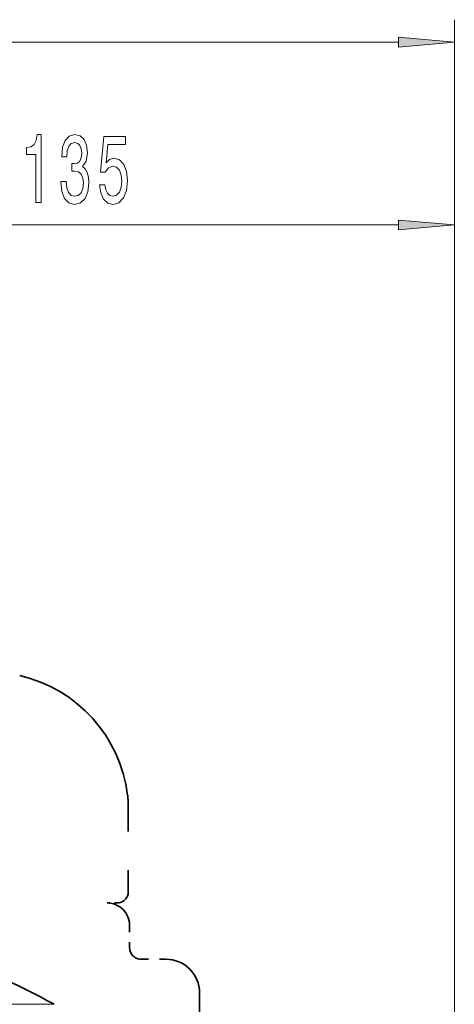
# Model space of a CAD drawing. Extents: x 0 to 210, y 0 to 297.
# Drawn here: x 83 to 102, y 226 to 270 of the extents above; entities that cross this region are included whole.
import ezdxf

# ---------------------------------------------------------------- set-up
doc = ezdxf.new("R2010")
doc.units = 0
doc.linetypes.add('DASHSPACE', pattern=[30, 12, -18])

msp = doc.modelspace()

# ---------------------------------------------------------------- linework, layer by layer
at = {"color": 7, "lineweight": 13}
for p, q in [((102.023, 218.979), (102.023, 269.535)), ((99.532, 268.535), (37.013, 268.535)), ((102.023, 218.979), (102.023, 261.402)), ((99.532, 260.402), (70.763, 260.402)), ((84.194, 225.735), (54.301, 225.735))]:
    msp.add_line(p, q, dxfattribs=at)
at = {"color": 7, "linetype": 'DASHSPACE', "lineweight": 35, "ltscale": 0.095874}
msp.add_line((87.5, 234.577), (87.5, 230.742), dxfattribs=at)
at = {"color": 7, "linetype": 'DASHSPACE', "lineweight": 35, "ltscale": 0.010937}
msp.add_line((86.563, 230.242), (87, 230.242), dxfattribs=at)
at = {"color": 7, "linetype": 'DASHSPACE', "lineweight": 35, "ltscale": 0.025}
msp.add_line((87.563, 229.242), (87.563, 228.242), dxfattribs=at)
at = {"color": 7, "linetype": 'DASHSPACE', "lineweight": 35, "ltscale": 0.027813}
msp.add_line((88.063, 227.742), (89.175, 227.742), dxfattribs=at)
at = {"color": 7, "linetype": 'DASHSPACE', "lineweight": 35, "ltscale": 0.146875}
msp.add_line((90.675, 226.242), (90.675, 220.367), dxfattribs=at)
at = {"color": 7, "lineweight": 13}
for points in [[(99.532, 268.317), (102.023, 268.535), (99.532, 268.752)], [(83.39, 261.402), (83.626, 261.402), (83.626, 264.423), (83.449, 264.423), (83.403, 264.16), (83.309, 263.982), (83.167, 263.879), (82.969, 263.844), (82.969, 263.537), (83.39, 263.537)], [(84.494, 262.344), (84.494, 262.314), (84.536, 261.899), (84.658, 261.587), (84.849, 261.389), (85.104, 261.315), (85.373, 261.389), (85.576, 261.579), (85.705, 261.881), (85.752, 262.27), (85.731, 262.526), (85.674, 262.733), (85.581, 262.893), (85.456, 263.01), (85.625, 263.243), (85.685, 263.615), (85.646, 263.952), (85.534, 264.207), (85.353, 264.367), (85.104, 264.423), (84.87, 264.354), (84.691, 264.164), (84.575, 263.861), (84.536, 263.459), (84.536, 263.429), (84.766, 263.429), (84.787, 263.706), (84.855, 263.904), (84.964, 264.026), (85.117, 264.069), (85.251, 264.034), (85.35, 263.943), (85.41, 263.796), (85.433, 263.598), (85.41, 263.386), (85.347, 263.243), (85.239, 263.157), (85.091, 263.131), (84.99, 263.135), (84.99, 262.794), (85.117, 262.802), (85.28, 262.763), (85.402, 262.66), (85.475, 262.491), (85.5, 262.27), (85.472, 262.02), (85.397, 261.834), (85.277, 261.717), (85.119, 261.678), (84.956, 261.721), (84.836, 261.851), (84.761, 262.059), (84.733, 262.344)], [(86.216, 262.184), (86.273, 261.83), (86.4, 261.553), (86.587, 261.38), (86.825, 261.315), (87.087, 261.393), (87.292, 261.605), (87.422, 261.942), (87.471, 262.374), (87.427, 262.776), (87.303, 263.092), (87.108, 263.295), (86.857, 263.368), (86.662, 263.317), (86.512, 263.174), (86.584, 263.982), (87.373, 263.982), (87.373, 264.337), (86.41, 264.337), (86.268, 262.746), (86.475, 262.746), (86.626, 262.949), (86.818, 263.023), (86.984, 262.975), (87.111, 262.837), (87.191, 262.625), (87.22, 262.353), (87.191, 262.08), (87.108, 261.868), (86.981, 261.734), (86.818, 261.687), (86.68, 261.717), (86.574, 261.817), (86.496, 261.972), (86.457, 262.184)], [(99.532, 260.184), (102.023, 260.402), (99.532, 260.62)]]:
    msp.add_lwpolyline(points, close=True, dxfattribs=at)
at = {"color": 7, "linetype": 'DASHSPACE', "lineweight": 35}
for centre, radius, start, end in [((81.27, 234.266), 6.25, 7.1335, 77.1057), ((83.75, 234.577), 3.75, 0, 7.1335), ((87, 230.742), 0.5, 270, 0), ((86.563, 229.242), 1, 0, 90), ((88.063, 228.242), 0.5, 180, 270), ((89.175, 226.242), 1.5, 0, 90)]:
    msp.add_arc(centre, radius, start, end, dxfattribs=at)
at = {"color": 7, "lineweight": 35}
msp.add_arc((68.273, 197.115), 32.75, 60.9132, 71.0394, dxfattribs=at)
at = {"color": 7, "lineweight": 13}
for points in [[(99.532, 268.317), (102.023, 268.535), (99.532, 268.317), (99.532, 268.752)], [(99.532, 260.184), (102.023, 260.402), (99.532, 260.184), (99.532, 260.62)]]:
    msp.add_solid(points, dxfattribs=at)

doc.saveas('drawing.dxf')
